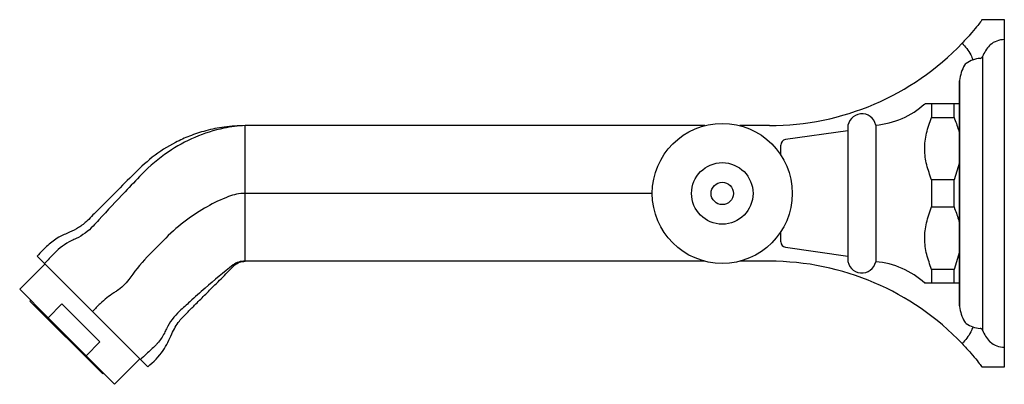
# Model space of a CAD drawing. Units: millimetres. Extents: x 3 to 2496, y 5 to 2495.
# Drawn here: x 289 to 465, y 1148 to 1213 of the extents above; entities that cross this region are included whole.
import ezdxf

# ---------------------------------------------------------------- set-up
doc = ezdxf.new("R2010")
doc.units = ezdxf.units.MM

msp = doc.modelspace()

# ---------------------------------------------------------------- linework, layer by layer
at = {"color": 7, "linetype": 'Continuous', "lineweight": 25}
for p, q in [((465.39, 1213.41), (461.36, 1213.41)), ((465.39, 1209.91), (465.39, 1213.41)), ((465.39, 1154.91), (465.39, 1209.91)), ((461.5, 1206.86), (461.5, 1160)), ((457.39, 1202.62), (457.39, 1163.89)), ((457.39, 1163.99), (457.39, 1202.51)), ((452.39, 1198.41), (452.39, 1195.99)), ((456.39, 1198.41), (452.39, 1198.41)), ((456.39, 1195.99), (456.39, 1198.41)), ((452.39, 1195.99), (456.39, 1195.99)), ((411.81, 1194.53), (329.6, 1194.53)), ((329.6, 1182.41), (329.6, 1194.53)), ((423.39, 1194.53), (418.06, 1194.53)), ((437.39, 1194.11), (437.39, 1182.41)), ((442.39, 1194.61), (442.39, 1182.41)), ((437.39, 1193.61), (426.25, 1192.03)), ((425.39, 1189.3), (425.39, 1191.04)), ((457.39, 1187.95), (456.39, 1184.83)), ((456.39, 1184.83), (452.39, 1184.83)), ((452.39, 1184.83), (452.39, 1179.99)), ((456.39, 1179.99), (456.39, 1184.83)), ((402.42, 1182.41), (329.6, 1182.41)), ((329.6, 1170.29), (329.6, 1182.41)), ((437.39, 1182.41), (437.39, 1170.71)), ((442.39, 1182.41), (442.39, 1170.21)), ((452.39, 1179.99), (456.39, 1179.99)), ((425.39, 1173.78), (425.39, 1175.51)), ((293.71, 1169.88), (292.39, 1171.21)), ((426.25, 1172.79), (437.39, 1171.21)), ((457.39, 1171.95), (456.39, 1168.83)), ((293.8, 1169.79), (289.27, 1165.27)), ((302.28, 1161.31), (293.71, 1169.88)), ((411.81, 1170.29), (329.6, 1170.29)), ((423.39, 1170.29), (418.06, 1170.29)), ((452.39, 1168.83), (452.39, 1166.41)), ((456.39, 1168.83), (452.39, 1168.83)), ((456.39, 1166.41), (456.39, 1168.83)), ((452.39, 1166.41), (456.39, 1166.41)), ((456.39, 1166.41), (457.39, 1166.41)), ((294.37, 1160.17), (289.27, 1165.27)), ((291.25, 1163.29), (291.11, 1163.15)), ((291.11, 1163.15), (304.12, 1150.14)), ((296.84, 1162.65), (294.37, 1160.17)), ((303.63, 1155.87), (296.84, 1162.65)), ((457.39, 1162.31), (457.39, 1163.99)), ((457.39, 1163.89), (457.39, 1162.2)), ((310.86, 1152.74), (302.28, 1161.31)), ((294.37, 1160.17), (301.15, 1153.39)), ((461.5, 1160), (461.5, 1157.96)), ((301.15, 1153.39), (303.63, 1155.87)), ((465.39, 1151.41), (465.39, 1154.91)), ((306.24, 1148.3), (301.15, 1153.39)), ((306.24, 1148.3), (310.77, 1152.82)), ((312.18, 1151.41), (310.86, 1152.74)), ((304.12, 1150.14), (304.26, 1150.28)), ((461.38, 1151.41), (465.39, 1151.41))]:
    msp.add_line(p, q, dxfattribs=at)
for radius in [12.52, 5.5, 2]:
    msp.add_circle((414.94, 1182.41), radius, dxfattribs=at)
for centre, radius, start, end in [((465.51, 1205.71), 4.2, 91.6699, 129.3348), ((423.39, 1242.22), 47.69, 270, 316.2687), ((467.72, 1204.38), 6.7, 138.0719, 158.2646), ((463.48, 1208.19), 1, 129.3348, 138.0719), ((461.45, 1201.56), 5, 94.3736, 125.2554), ((461.03, 1207.04), 0.5, 274.3736, 338.2646), ((464.35, 1201.84), 7, 150.1903, 173.6588), ((459.14, 1204.83), 1, 125.2554, 150.1903), ((458.39, 1202.51), 1, 173.6588, 180), ((441.11, 1209.56), 15, 274.8667, 312.1407), ((439.91, 1194.11), 2.53, 11.4212, 180), ((426.39, 1191.04), 1, 98.0632, 180), ((426.39, 1173.78), 1, 180, 261.9368), ((423.39, 1122.6), 47.69, 43.7313, 90), ((439.91, 1170.71), 2.53, 180, 348.5788), ((441.11, 1155.26), 15, 47.8324, 85.1333), ((458.39, 1162.31), 1, 180, 186.3412), ((464.35, 1162.98), 7, 186.3412, 209.8097), ((459.14, 1159.99), 1, 209.8097, 234.7446), ((461.45, 1163.26), 5, 234.7446, 265.6264), ((461.03, 1157.78), 0.5, 21.7354, 85.6264), ((467.72, 1160.44), 6.7, 201.7354, 221.9281), ((463.48, 1156.63), 1, 221.9281, 230.6652), ((465.51, 1159.11), 4.2, 230.6652, 268.3301)]:
    msp.add_arc(centre, radius, start, end, dxfattribs=at)
for points, knots in [([(461.36, 1213.38), (461.37, 1213.39), (461.44, 1213.48), (461.16, 1213.11), (460.48, 1212.24), (459.39, 1210.92), (458.33, 1209.78), (457.84, 1209.26)], [0, 0, 0, 0, 0.032778, 0.284837, 0.529936, 0.782153, 1, 1, 1, 1]), ([(457.84, 1209.26), (458.41, 1208.62), (459.19, 1207.75), (459.66, 1206.54), (459.79, 1206.2)], [0, 0, 0, 0, 0.72338, 1, 1, 1, 1]), ([(452.39, 1198.41), (452.02, 1198.41), (451.34, 1198.41), (451.25, 1198.41), (451.21, 1198.41)], [0, 0, 0, 0, 0.533628, 1, 1, 1, 1]), ([(457.39, 1198.41), (457.27, 1198.41), (457.03, 1198.41), (456.61, 1198.41), (456.39, 1198.41)], [0, 0, 0, 0, 0.450942, 1, 1, 1, 1]), ([(452.39, 1184.83), (452.07, 1185.71), (451.42, 1187.51), (451.02, 1190.33), (451.39, 1193.21), (452.05, 1195.06), (452.39, 1195.99)], [0, 0, 0, 0, 0.244278, 0.493448, 0.742659, 1, 1, 1, 1]), ([(456.39, 1195.99), (456.68, 1195.25), (457.09, 1194.23), (457.32, 1193.17), (457.39, 1192.87)], [0, 0, 0, 0, 0.7212226, 1, 1, 1, 1]), ([(329.6, 1194.53), (328.35, 1194.49), (325.98, 1194.39), (322.65, 1193.69), (319.73, 1192.74), (316.47, 1191.25), (312.89, 1189.01), (309.39, 1185.58), (306.19, 1182.36), (303.86, 1180.02), (302.3, 1178.49), (301.27, 1177.37), (299.88, 1176.27), (298.1, 1175.4), (296.12, 1174.62), (294.19, 1173.1), (293.01, 1171.87), (292.39, 1171.21)], [0, 0, 0, 0, 0.082765, 0.157732, 0.225355, 0.285904, 0.395284, 0.504049, 0.609753, 0.697769, 0.722876, 0.755163, 0.798879, 0.839311, 0.886357, 0.939706, 1, 1, 1, 1]), ([(329.6, 1194.53), (328.31, 1194.49), (327.04, 1194.33), (322.26, 1193.31), (318.87, 1191.87), (314.13, 1188.66), (312.54, 1187.32), (310.1, 1184.76), (309.11, 1183.73), (306.55, 1181.04), (304.98, 1179.37), (303.1, 1177.32), (301.94, 1175.95), (300.5, 1174.89), (299.1, 1174.21), (297.66, 1173.56), (296.34, 1172.64), (294.86, 1171.08), (294.28, 1170.48), (293.71, 1169.88)], [0, 0, 0, 0, 0.087286, 0.087286, 0.335596, 0.335596, 0.474253, 0.474253, 0.569003, 0.569003, 0.720154, 0.720154, 0.753497, 0.838801, 0.838801, 0.858008, 0.945075, 0.945075, 1, 1, 1, 1]), ([(329.6, 1182.41), (328.56, 1182.41), (327.53, 1182.21), (324.01, 1180.81), (321.48, 1179.4), (317.83, 1176.68), (316.58, 1175.6), (314.6, 1173.63), (313.8, 1172.83), (311.73, 1170.75), (310.55, 1169.38), (309.25, 1167.65), (308.46, 1166.49), (307.45, 1165.54), (306.46, 1164.86), (305.43, 1164.2), (304.41, 1163.44), (303.21, 1162.24), (302.75, 1161.77), (302.28, 1161.31)], [0, 0, 0, 0, 0.087286, 0.087286, 0.335596, 0.335596, 0.474253, 0.474253, 0.569003, 0.569003, 0.720154, 0.720154, 0.753497, 0.838801, 0.838801, 0.858008, 0.945075, 0.945075, 1, 1, 1, 1]), ([(452.39, 1168.83), (452.07, 1169.71), (451.42, 1171.51), (451.02, 1174.33), (451.39, 1177.21), (452.05, 1179.06), (452.39, 1179.99)], [0, 0, 0, 0, 0.244278, 0.493448, 0.742659, 1, 1, 1, 1]), ([(456.39, 1179.99), (456.68, 1179.25), (457.09, 1178.23), (457.32, 1177.17), (457.39, 1176.87)], [0, 0, 0, 0, 0.721223, 1, 1, 1, 1]), ([(329.6, 1170.29), (328.8, 1170.33), (328.03, 1170.09), (325.76, 1168.31), (324.09, 1166.93), (321.53, 1164.7), (320.62, 1163.89), (319.11, 1162.5), (318.49, 1161.93), (316.9, 1160.46), (316.11, 1159.4), (315.4, 1157.98), (314.98, 1157.04), (314.41, 1156.19), (313.82, 1155.52), (313.21, 1154.84), (312.49, 1154.24), (311.57, 1153.39), (311.21, 1153.06), (310.86, 1152.74)], [0, 0, 0, 0, 0.087286, 0.087286, 0.335596, 0.335596, 0.474253, 0.474253, 0.569003, 0.569003, 0.720154, 0.720154, 0.753497, 0.838801, 0.838801, 0.858008, 0.945075, 0.945075, 1, 1, 1, 1]), ([(312.18, 1151.41), (313.19, 1152.32), (315.04, 1154), (316.35, 1157.12), (317.61, 1159.51), (319.19, 1161.06), (320.7, 1162.58), (322.36, 1164.23), (324.3, 1166.2), (326.16, 1167.96), (327.48, 1169.48), (328.59, 1170.19), (329.26, 1170.25), (329.6, 1170.29)], [0, 0, 0, 0, 0.154152, 0.282083, 0.384257, 0.462053, 0.534881, 0.629925, 0.730567, 0.852731, 0.923746, 0.960997, 1, 1, 1, 1]), ([(451.21, 1166.41), (451.19, 1166.41), (451.07, 1166.41), (451.52, 1166.41), (452.1, 1166.41), (452.39, 1166.41)], [0, 0, 0, 0, 0.081412, 0.535252, 1, 1, 1, 1]), ([(459.78, 1158.57), (459.66, 1158.27), (459.2, 1157.08), (458.42, 1156.21), (457.84, 1155.56)], [0, 0, 0, 0, 0.251957, 1, 1, 1, 1]), ([(457.84, 1155.56), (458.39, 1154.98), (459.49, 1153.78), (460.58, 1152.45), (461.27, 1151.57), (461.35, 1151.46), (461.38, 1151.41)], [0, 0, 0, 0, 0.242779, 0.496041, 0.757175, 1, 1, 1, 1])]:
    msp.add_open_spline(points, degree=3, knots=knots, dxfattribs=at)

doc.saveas('drawing.dxf')
